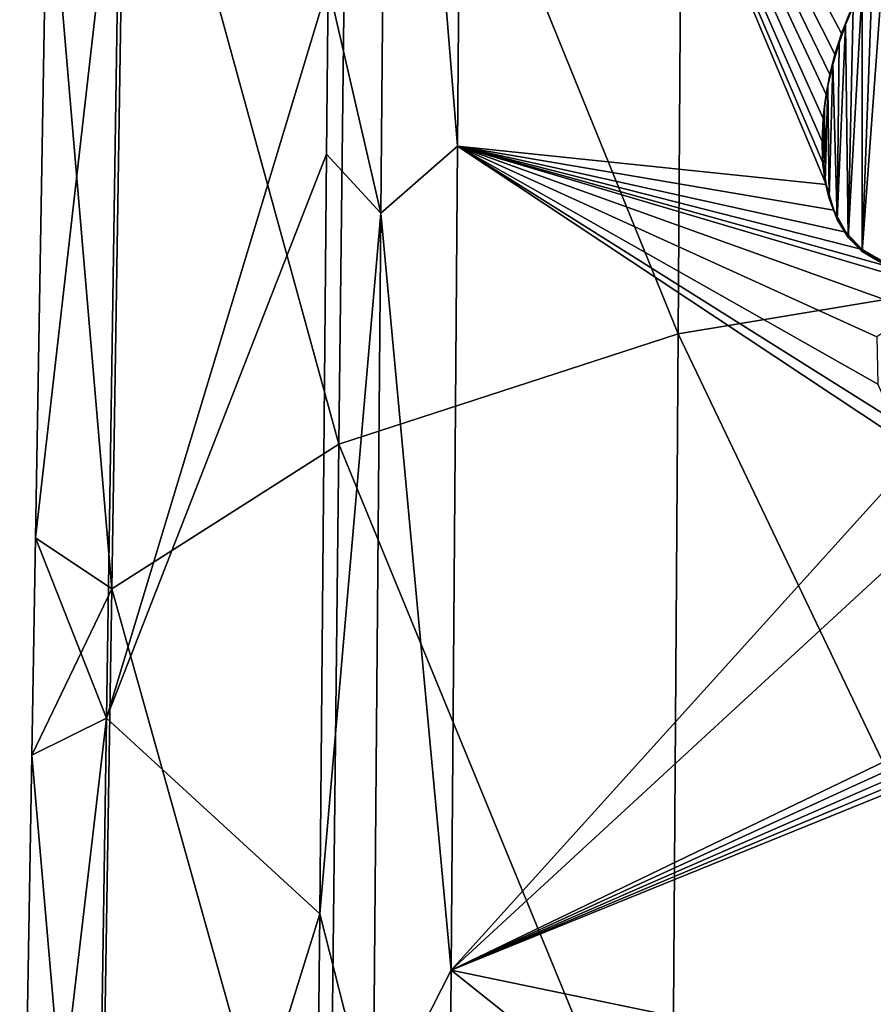
# Model space of a CAD drawing. Units: millimetres. Extents: x -55 to 55, y -55 to 194.
# Drawn here: x -14 to -6, y 161 to 171 of the extents above; entities that cross this region are included whole.
import ezdxf

# ---------------------------------------------------------------- set-up
doc = ezdxf.new("R2010")
doc.units = ezdxf.units.MM
doc.header["$LTSCALE"] = 41.718519
for name, color, linetype in [('115', 7, 'CONTINUOUS'), ('116', 7, 'CONTINUOUS'), ('218', 7, 'CONTINUOUS'), ('27', 7, 'CONTINUOUS'), ('28', 7, 'CONTINUOUS'), ('41', 7, 'CONTINUOUS'), ('42', 7, 'CONTINUOUS')]:
    doc.layers.add(name, color=color, linetype=linetype)

msp = doc.modelspace()

# ---------------------------------------------------------------- linework, layer by layer
at = {"layer": '115', "linetype": 'Continuous'}
for points in [[(-6.5553, 170.5664, -48.5797), (-6.5144, 170.6863, -48.5838), (-6.4832, 170.7387, -48.6708), (-6.5553, 170.5664, -48.5797)], [(-6.5931, 170.4844, -48.4788), (-6.5144, 170.6863, -48.5838), (-6.5553, 170.5664, -48.5797), (-6.5931, 170.4844, -48.4788)], [(-6.6162, 170.3969, -48.4932), (-6.5931, 170.4844, -48.4788), (-6.5553, 170.5664, -48.5797), (-6.6162, 170.3969, -48.4932)], [(-6.6564, 170.2867, -48.3805), (-6.5931, 170.4844, -48.4788), (-6.6162, 170.3969, -48.4932), (-6.6564, 170.2867, -48.3805)], [(-6.6775, 170.1898, -48.3919), (-6.6564, 170.2867, -48.3805), (-6.6162, 170.3969, -48.4932), (-6.6775, 170.1898, -48.3919)], [(-6.7053, 170.0933, -48.2886), (-6.6564, 170.2867, -48.3805), (-6.6775, 170.1898, -48.3919), (-6.7053, 170.0933, -48.2886)], [(-6.7231, 169.9878, -48.2978), (-6.7053, 170.0933, -48.2886), (-6.6775, 170.1898, -48.3919), (-6.7231, 169.9878, -48.2978)], [(-6.7411, 169.9049, -48.2031), (-6.7053, 170.0933, -48.2886), (-6.7231, 169.9878, -48.2978), (-6.7411, 169.9049, -48.2031)], [(-6.7544, 169.7917, -48.2107), (-6.7411, 169.9049, -48.2031), (-6.7231, 169.9878, -48.2978), (-6.7544, 169.7917, -48.2107)], [(-6.7682, 169.6764, -48.1048), (-6.7411, 169.9049, -48.2031), (-6.7544, 169.7917, -48.2107), (-6.7682, 169.6764, -48.1048)], [(-6.7722, 169.6016, -48.1306), (-6.7682, 169.6764, -48.1048), (-6.7544, 169.7917, -48.2107), (-6.7722, 169.6016, -48.1306)], [(-6.7785, 169.4564, -48.0156), (-6.7682, 169.6764, -48.1048), (-6.7722, 169.6016, -48.1306), (-6.7785, 169.4564, -48.0156)], [(-6.7783, 169.4175, -48.0568), (-6.7785, 169.4564, -48.0156), (-6.7722, 169.6016, -48.1306), (-6.7783, 169.4175, -48.0568)], [(-6.7695, 169.2463, -47.9367), (-6.7785, 169.4564, -48.0156), (-6.771, 169.2406, -47.9903), (-6.7695, 169.2463, -47.9367)], [(-6.771, 169.2406, -47.9903), (-6.7785, 169.4564, -48.0156), (-6.7783, 169.4175, -48.0568), (-6.771, 169.2406, -47.9903)], [(-6.7496, 169.0723, -47.9318), (-6.7695, 169.2463, -47.9367), (-6.771, 169.2406, -47.9903), (-6.7496, 169.0723, -47.9318)], [(-6.7409, 169.0466, -47.8684), (-6.7695, 169.2463, -47.9367), (-6.7496, 169.0723, -47.9318), (-6.7409, 169.0466, -47.8684)], [(-6.7124, 168.9127, -47.8819), (-6.7409, 169.0466, -47.8684), (-6.7496, 169.0723, -47.9318), (-6.7124, 168.9127, -47.8819)], [(-6.6663, 168.8015, -47.7976), (-6.7409, 169.0466, -47.8684), (-6.7124, 168.9127, -47.8819), (-6.6663, 168.8015, -47.7976)], [(-6.6347, 168.712, -47.8292), (-6.6663, 168.8015, -47.7976), (-6.7124, 168.9127, -47.8819), (-6.6347, 168.712, -47.8292)], [(-6.5513, 168.5909, -47.7531), (-6.6663, 168.8015, -47.7976), (-6.6347, 168.712, -47.8292), (-6.5513, 168.5909, -47.7531)], [(-6.5296, 168.5418, -47.7971), (-6.5513, 168.5909, -47.7531), (-6.6347, 168.712, -47.8292), (-6.5296, 168.5418, -47.7971)], [(-6.3981, 168.4261, -47.738), (-6.5513, 168.5909, -47.7531), (-6.3981, 168.4066, -47.7864), (-6.3981, 168.4261, -47.738)], [(-6.3981, 168.4066, -47.7864), (-6.5513, 168.5909, -47.7531), (-6.5296, 168.5418, -47.7971), (-6.3981, 168.4066, -47.7864)]]:
    msp.add_3dface(points, dxfattribs=at)
at = {"layer": '116', "linetype": 'Continuous'}
for points in [[(-6.0791, 168.2474, -47.7675), (-6.3981, 168.4261, -47.738), (-6.1051, 168.2371, -47.8114), (-6.0791, 168.2474, -47.7675)], [(-6.3981, 168.4261, -47.738), (-6.3981, 168.4066, -47.7864), (-6.1051, 168.2371, -47.8114), (-6.3981, 168.4261, -47.738)]]:
    msp.add_3dface(points, dxfattribs=at)
at = {"layer": '218', "linetype": 'Continuous'}
for points in [[(-6.3981, 168.4066, -47.7864), (-6.2994, 171.0888, -48.8676), (-6.1857, 171.2645, -48.9729), (-6.3981, 168.4066, -47.7864)], [(-6.3981, 168.4066, -47.7864), (-6.1857, 171.2645, -48.9729), (-6.1051, 168.2371, -47.8114), (-6.3981, 168.4066, -47.7864)], [(-6.3981, 168.4066, -47.7864), (-6.3976, 170.9126, -48.7668), (-6.2994, 171.0888, -48.8676), (-6.3981, 168.4066, -47.7864)], [(-6.3981, 168.4066, -47.7864), (-6.5296, 168.5418, -47.7971), (-6.3976, 170.9126, -48.7668), (-6.3981, 168.4066, -47.7864)], [(-6.5296, 168.5418, -47.7971), (-6.4832, 170.7387, -48.6708), (-6.3976, 170.9126, -48.7668), (-6.5296, 168.5418, -47.7971)], [(-6.5296, 168.5418, -47.7971), (-6.5553, 170.5664, -48.5797), (-6.4832, 170.7387, -48.6708), (-6.5296, 168.5418, -47.7971)], [(-6.5296, 168.5418, -47.7971), (-6.6347, 168.712, -47.8292), (-6.5553, 170.5664, -48.5797), (-6.5296, 168.5418, -47.7971)], [(-6.6347, 168.712, -47.8292), (-6.6162, 170.3969, -48.4932), (-6.5553, 170.5664, -48.5797), (-6.6347, 168.712, -47.8292)], [(-6.6347, 168.712, -47.8292), (-6.6775, 170.1898, -48.3919), (-6.6162, 170.3969, -48.4932), (-6.6347, 168.712, -47.8292)], [(-6.7124, 168.9127, -47.8819), (-6.7231, 169.9878, -48.2978), (-6.6775, 170.1898, -48.3919), (-6.7124, 168.9127, -47.8819)], [(-6.6347, 168.712, -47.8292), (-6.7124, 168.9127, -47.8819), (-6.6775, 170.1898, -48.3919), (-6.6347, 168.712, -47.8292)], [(-6.7496, 169.0723, -47.9318), (-6.7544, 169.7917, -48.2107), (-6.7231, 169.9878, -48.2978), (-6.7496, 169.0723, -47.9318)], [(-6.7124, 168.9127, -47.8819), (-6.7496, 169.0723, -47.9318), (-6.7231, 169.9878, -48.2978), (-6.7124, 168.9127, -47.8819)], [(-6.771, 169.2406, -47.9903), (-6.7722, 169.6016, -48.1306), (-6.7544, 169.7917, -48.2107), (-6.771, 169.2406, -47.9903)], [(-6.7496, 169.0723, -47.9318), (-6.771, 169.2406, -47.9903), (-6.7544, 169.7917, -48.2107), (-6.7496, 169.0723, -47.9318)], [(-6.771, 169.2406, -47.9903), (-6.7783, 169.4175, -48.0568), (-6.7722, 169.6016, -48.1306), (-6.771, 169.2406, -47.9903)]]:
    msp.add_3dface(points, dxfattribs=at)
at = {"layer": '27', "linetype": 'Continuous'}
for points in [[(-10.9091, 177.4436, -49.1389), (-10.9831, 168.7718, -45.8536), (-11.4864, 170.9508, -45.9388), (-10.9091, 177.4436, -49.1389)], [(-10.9831, 168.7718, -45.8536), (-10.9091, 177.4436, -49.1389), (-10.2524, 169.411, -46.5989), (-10.9831, 168.7718, -45.8536)], [(-10.2524, 169.411, -46.5989), (-10.9091, 177.4436, -49.1389), (-10.1895, 177.2629, -49.5867), (-10.2524, 169.411, -46.5989)], [(-11.4864, 170.9508, -45.9388), (-10.9831, 168.7718, -45.8536), (-11.5009, 169.3356, -45.328), (-11.4864, 170.9508, -45.9388)], [(-10.3148, 161.5613, -43.6077), (-10.9831, 168.7718, -45.8536), (-10.2524, 169.411, -46.5989), (-10.3148, 161.5613, -43.6077)], [(-11.5009, 169.3356, -45.328), (-10.9831, 168.7718, -45.8536), (-11.5661, 162.1, -42.5931), (-11.5009, 169.3356, -45.328)], [(-10.9831, 168.7718, -45.8536), (-11.057, 160.0999, -42.5683), (-11.5661, 162.1, -42.5931), (-10.9831, 168.7718, -45.8536)], [(-11.057, 160.0999, -42.5683), (-10.9831, 168.7718, -45.8536), (-10.3148, 161.5613, -43.6077), (-11.057, 160.0999, -42.5683)], [(-11.5661, 162.1, -42.5931), (-11.057, 160.0999, -42.5683), (-11.5769, 160.9122, -42.1443), (-11.5661, 162.1, -42.5931)], [(-10.3764, 153.6836, -40.604), (-11.057, 160.0999, -42.5683), (-10.3148, 161.5613, -43.6077), (-10.3764, 153.6836, -40.604)]]:
    msp.add_3dface(points, dxfattribs=at)
at = {"layer": '28', "linetype": 'Continuous'}
for points in [[(-4.2134, 177.0401, -24.9011), (-8.0929, 176.3873, -26.5168), (-4.239, 168.2703, -21.3523), (-4.2134, 177.0401, -24.9011)], [(-8.0929, 176.3873, -26.5168), (-11.2836, 175.335, -29.1213), (-8.1511, 167.6224, -22.9558), (-8.0929, 176.3873, -26.5168)], [(-4.239, 168.2703, -21.3523), (-8.0929, 176.3873, -26.5168), (-8.1511, 167.6224, -22.9558), (-4.239, 168.2703, -21.3523)], [(-11.2836, 175.335, -29.1213), (-13.4108, 173.9569, -32.5321), (-11.3834, 166.5741, -25.5506), (-11.2836, 175.335, -29.1213)], [(-8.1511, 167.6224, -22.9558), (-11.2836, 175.335, -29.1213), (-11.3834, 166.5741, -25.5506), (-8.1511, 167.6224, -22.9558)], [(-13.4108, 173.9569, -32.5321), (-14.1589, 172.3855, -36.4058), (-13.5485, 165.1935, -28.9676), (-13.4108, 173.9569, -32.5321)], [(-11.3834, 166.5741, -25.5506), (-13.4108, 173.9569, -32.5321), (-13.5485, 165.1935, -28.9676), (-11.3834, 166.5741, -25.5506)], [(-13.5485, 165.1935, -28.9676), (-14.1589, 172.3855, -36.4058), (-14.2744, 165.6806, -33.6969), (-13.5485, 165.1935, -28.9676)], [(-4.239, 168.2703, -21.3523), (-8.1511, 167.6224, -22.9558), (-4.2647, 159.5005, -17.8036), (-4.239, 168.2703, -21.3523)], [(-8.1511, 167.6224, -22.9558), (-11.3834, 166.5741, -25.5506), (-8.2093, 158.8575, -19.3948), (-8.1511, 167.6224, -22.9558)], [(-4.2647, 159.5005, -17.8036), (-8.1511, 167.6224, -22.9558), (-8.2093, 158.8575, -19.3948), (-4.2647, 159.5005, -17.8036)], [(-11.3834, 166.5741, -25.5506), (-13.5485, 165.1935, -28.9676), (-11.4832, 157.8131, -21.9799), (-11.3834, 166.5741, -25.5506)], [(-8.2093, 158.8575, -19.3948), (-11.3834, 166.5741, -25.5506), (-11.4832, 157.8131, -21.9799), (-8.2093, 158.8575, -19.3948)], [(-14.3101, 163.6103, -32.8605), (-13.5485, 165.1935, -28.9676), (-14.2744, 165.6806, -33.6969), (-14.3101, 163.6103, -32.8605)], [(-13.5485, 165.1935, -28.9676), (-14.3101, 163.6103, -32.8605), (-13.6862, 156.43, -25.4031), (-13.5485, 165.1935, -28.9676)], [(-11.4832, 157.8131, -21.9799), (-13.5485, 165.1935, -28.9676), (-13.6862, 156.43, -25.4031), (-11.4832, 157.8131, -21.9799)], [(-13.6862, 156.43, -25.4031), (-14.3101, 163.6103, -32.8605), (-14.4255, 156.9092, -30.153), (-13.6862, 156.43, -25.4031)]]:
    msp.add_3dface(points, dxfattribs=at)
at = {"layer": '41', "linetype": 'Continuous'}
for points in [[(-10.2524, 169.411, -46.5989), (-10.1895, 177.2629, -49.5867), (-6.7409, 169.0466, -47.8684), (-10.2524, 169.411, -46.5989)], [(-6.7409, 169.0466, -47.8684), (-10.1895, 177.2629, -49.5867), (-6.7695, 169.2463, -47.9367), (-6.7409, 169.0466, -47.8684)], [(-6.7695, 169.2463, -47.9367), (-10.1895, 177.2629, -49.5867), (-6.7785, 169.4564, -48.0156), (-6.7695, 169.2463, -47.9367)], [(-6.7785, 169.4564, -48.0156), (-10.1895, 177.2629, -49.5867), (-6.7682, 169.6764, -48.1048), (-6.7785, 169.4564, -48.0156)], [(-6.7682, 169.6764, -48.1048), (-10.1895, 177.2629, -49.5867), (-6.7411, 169.9049, -48.2031), (-6.7682, 169.6764, -48.1048)], [(-6.7411, 169.9049, -48.2031), (-10.1895, 177.2629, -49.5867), (-6.7053, 170.0933, -48.2886), (-6.7411, 169.9049, -48.2031)], [(-6.7053, 170.0933, -48.2886), (-10.1895, 177.2629, -49.5867), (-6.6564, 170.2867, -48.3805), (-6.7053, 170.0933, -48.2886)], [(-6.6564, 170.2867, -48.3805), (-10.1895, 177.2629, -49.5867), (-6.5931, 170.4844, -48.4788), (-6.6564, 170.2867, -48.3805)], [(-6.5931, 170.4844, -48.4788), (-10.1895, 177.2629, -49.5867), (-6.5144, 170.6863, -48.5838), (-6.5931, 170.4844, -48.4788)], [(-10.3148, 161.5613, -43.6077), (-10.2524, 169.411, -46.5989), (-5.8524, 166.4974, -47.1475), (-10.3148, 161.5613, -43.6077)], [(-4.5654, 167.7292, -47.9748), (-10.2524, 169.411, -46.5989), (-6.0791, 168.2474, -47.7675), (-4.5654, 167.7292, -47.9748)], [(-10.2524, 169.411, -46.5989), (-4.5654, 167.7292, -47.9748), (-5.8843, 167.8443, -47.6677), (-10.2524, 169.411, -46.5989)], [(-6.0791, 168.2474, -47.7675), (-10.2524, 169.411, -46.5989), (-6.3981, 168.4261, -47.738), (-6.0791, 168.2474, -47.7675)], [(-6.3981, 168.4261, -47.738), (-10.2524, 169.411, -46.5989), (-6.5513, 168.5909, -47.7531), (-6.3981, 168.4261, -47.738)], [(-6.5513, 168.5909, -47.7531), (-10.2524, 169.411, -46.5989), (-6.6663, 168.8015, -47.7976), (-6.5513, 168.5909, -47.7531)], [(-6.6663, 168.8015, -47.7976), (-10.2524, 169.411, -46.5989), (-6.7409, 169.0466, -47.8684), (-6.6663, 168.8015, -47.7976)], [(-5.8524, 166.4974, -47.1475), (-10.2524, 169.411, -46.5989), (-6.097, 166.8011, -47.1945), (-5.8524, 166.4974, -47.1475)], [(-6.097, 166.8011, -47.1945), (-10.2524, 169.411, -46.5989), (-6.2473, 167.1432, -47.2829), (-6.097, 166.8011, -47.1945)], [(-6.2473, 167.1432, -47.2829), (-10.2524, 169.411, -46.5989), (-6.2556, 167.5947, -47.4573), (-6.2473, 167.1432, -47.2829)], [(-6.2556, 167.5947, -47.4573), (-10.2524, 169.411, -46.5989), (-5.8843, 167.8443, -47.6677), (-6.2556, 167.5947, -47.4573)], [(-5.2604, 166.2178, -47.2015), (-10.3148, 161.5613, -43.6077), (-5.8524, 166.4974, -47.1475), (-5.2604, 166.2178, -47.2015)], [(-2.641, 165.2559, -47.3537), (-10.3148, 161.5613, -43.6077), (-5.2604, 166.2178, -47.2015), (-2.641, 165.2559, -47.3537)], [(-2.3992, 165.1805, -47.3562), (-10.3148, 161.5613, -43.6077), (-2.641, 165.2559, -47.3537), (-2.3992, 165.1805, -47.3562)], [(-2.147, 165.1263, -47.3655), (-10.3148, 161.5613, -43.6077), (-2.3992, 165.1805, -47.3562), (-2.147, 165.1263, -47.3655)], [(-1.8925, 165.0919, -47.3798), (-10.3148, 161.5613, -43.6077), (-2.147, 165.1263, -47.3655), (-1.8925, 165.0919, -47.3798)], [(-1.6449, 165.0761, -47.3975), (-10.3148, 161.5613, -43.6077), (-1.8925, 165.0919, -47.3798), (-1.6449, 165.0761, -47.3975)], [(0, 159.4234, -45.1898), (-10.3148, 161.5613, -43.6077), (-1.6449, 165.0761, -47.3975), (0, 159.4234, -45.1898)], [(0, 153.331, -42.7283), (-10.3764, 153.6836, -40.604), (-10.3148, 161.5613, -43.6077), (0, 153.331, -42.7283)], [(0, 159.4234, -45.1898), (0, 153.331, -42.7283), (-10.3148, 161.5613, -43.6077), (0, 159.4234, -45.1898)]]:
    msp.add_3dface(points, dxfattribs=at)
at = {"layer": '42', "linetype": 'Continuous'}
for points in [[(-14.2744, 165.6806, -33.6969), (-14.1589, 172.3855, -36.4058), (-13.4638, 172.7793, -41.4009), (-14.2744, 165.6806, -33.6969)], [(-14.2744, 165.6806, -33.6969), (-13.4638, 172.7793, -41.4009), (-13.5973, 163.9633, -37.972), (-14.2744, 165.6806, -33.6969)], [(-13.4638, 172.7793, -41.4009), (-11.4864, 170.9508, -45.9388), (-13.5973, 163.9633, -37.972), (-13.4638, 172.7793, -41.4009)], [(-11.4864, 170.9508, -45.9388), (-11.5009, 169.3356, -45.328), (-13.5973, 163.9633, -37.972), (-11.4864, 170.9508, -45.9388)], [(-11.5009, 169.3356, -45.328), (-11.5661, 162.1, -42.5931), (-13.5973, 163.9633, -37.972), (-11.5009, 169.3356, -45.328)], [(-14.3101, 163.6103, -32.8605), (-14.2744, 165.6806, -33.6969), (-13.5973, 163.9633, -37.972), (-14.3101, 163.6103, -32.8605)], [(-14.4255, 156.9092, -30.153), (-14.3101, 163.6103, -32.8605), (-13.5973, 163.9633, -37.972), (-14.4255, 156.9092, -30.153)], [(-14.4255, 156.9092, -30.153), (-13.5973, 163.9633, -37.972), (-13.7312, 155.1413, -34.558), (-14.4255, 156.9092, -30.153)], [(-13.5973, 163.9633, -37.972), (-11.5661, 162.1, -42.5931), (-13.7312, 155.1413, -34.558), (-13.5973, 163.9633, -37.972)], [(-11.5661, 162.1, -42.5931), (-11.5769, 160.9122, -42.1443), (-13.7312, 155.1413, -34.558), (-11.5661, 162.1, -42.5931)]]:
    msp.add_3dface(points, dxfattribs=at)

doc.saveas('drawing.dxf')
